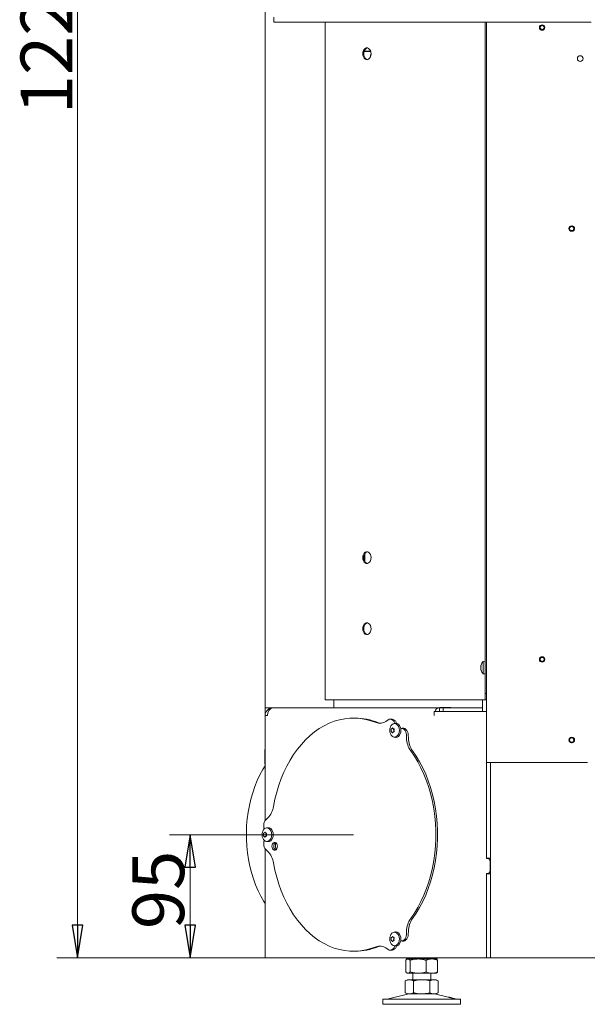
# Model space of a CAD drawing. Extents: x 707 to 3096, y 397 to 3096.
# Drawn here: x 2175 to 2614, y 1598 to 2359 of the extents above; entities that cross this region are included whole.
import ezdxf

# ---------------------------------------------------------------- set-up
doc = ezdxf.new("R2010")
doc.units = 0
doc.header["$LTSCALE"] = 5
doc.layers.add('LAYER13', color=30, linetype='Continuous')
doc.layers.add('SLD-0', color=7, linetype='Continuous')
doc.styles.add('STANDARD-BrunnerGroßer Text', font='arial.ttf')
doc.dimstyles.new('STANDARD-Brunner-IIGroßer Text', dxfattribs={"dimscale": 5, "dimtxt": 8, "dimasz": 5, "dimexe": 3.175, "dimexo": 0, "dimgap": 0.762, "dimtad": 1, "dimdec": 0, "dimrnd": 1e-08, "dimtxsty": 'STANDARD-BrunnerGroßer Text', "dimblk": 'Filled-1', "dimcen": 0.09, "dimdle": 10, "dimclrd": 7, "dimclre": 7, "dimclrt": 7, "dimadec": 1, "dimazin": 2, "dimtfac": 0.666667, "dimtdec": 0, "dimtmove": 0, "dimatfit": 3, "dimldrblk": 'Filled-1', "dimfxl": 1, "dimtolj": 1, "dimlwd": 15, "dimlwe": 15, "dimarcsym": 0})

# ---------------------------------------------------------------- blocks, each defined once
blk = doc.blocks.new('Filled-1')
at = {"color": 0}
for p, q in [((0, 0), (-1, 0.167)), ((-1, 0.167), (-1, -0.167)), ((-1, 0), (0, 0)), ((-1, -0.167), (0, 0))]:
    blk.add_line(p, q, dxfattribs=at)
at = {"color": 0, "flags": 128}
blk.add_lwpolyline([(-1, -0.167), (0, 0), (-1, 0.167), (-1, -0.167)], dxfattribs=at)
at = {"color": 0}
blk.add_solid([(-1, -0.167), (0, 0), (-1, 0.167), (-1, -0.167)], dxfattribs=at)
blk = doc.blocks.new('*D44')
at = {"layer": 'Defpoints', "color": 0}
for p in [(2307.13, 1729.18), (2433.28, 1729.18), (2366.81, 1634.18)]:
    blk.add_point(p, dxfattribs=at)
at = {"layer": 'SLD-0', "color": 7, "lineweight": 15}
for p, q in [((2433.28, 1729.18), (2291.26, 1729.18)), ((2307.13, 1659.18), (2307.13, 1704.18)), ((2366.81, 1634.18), (2291.26, 1634.18))]:
    blk.add_line(p, q, dxfattribs=at)
at = {"layer": 'SLD-0', "color": 7, "lineweight": 15, "xscale": 25, "yscale": 25, "zscale": 25}
for p, rotation in [((2307.13, 1729.18), 90), ((2307.13, 1634.18), 270)]:
    blk.add_blockref('Filled-1', p, dxfattribs=dict(at, rotation=rotation))
at = {"layer": 'SLD-0', "color": 7, "lineweight": 15, "insert": (2262.48, 1686.54), "char_height": 40, "attachment_point": 2, "rotation": 90, "style": 'STANDARD-BrunnerGroßer Text'}
blk.add_mtext('\\A1;95', dxfattribs=at)
blk = doc.blocks.new('*D45')
at = {"layer": 'Defpoints', "color": 0}
for p in [(2506.31, 2858.13), (2220.1, 1634.18), (2365.06, 1634.18)]:
    blk.add_point(p, dxfattribs=at)
at = {"layer": 'SLD-0', "color": 7, "lineweight": 15}
for p, q in [((2506.31, 2858.13), (2204.23, 2858.13)), ((2220.1, 2833.13), (2220.1, 1659.18)), ((2365.06, 1634.18), (2204.23, 1634.18))]:
    blk.add_line(p, q, dxfattribs=at)
at = {"layer": 'SLD-0', "color": 7, "lineweight": 15, "xscale": 25, "yscale": 25, "zscale": 25}
for p, rotation in [((2220.1, 2858.13), 90), ((2220.1, 1634.18), 270)]:
    blk.add_blockref('Filled-1', p, dxfattribs=dict(at, rotation=rotation))
at = {"layer": 'SLD-0', "color": 7, "lineweight": 15, "insert": (2176.13, 2346.09), "char_height": 40, "attachment_point": 2, "rotation": 90, "style": 'STANDARD-BrunnerGroßer Text'}
blk.add_mtext('\\A1;1224', dxfattribs=at)

msp = doc.modelspace()

# ---------------------------------------------------------------- linework, layer by layer
at = {"color": 7, "linetype": 'Continuous', "lineweight": 15}
for p, q in [((2365.06, 1827.18), (2365.06, 2439.58)), ((2411.52, 2356.53), (2411.52, 1833.18)), ((2535.06, 1861.06), (2535.06, 2356.53)), ((2536.06, 2356.53), (2536.06, 1784.98)), ((2446.66, 2333.93), (2441.42, 2333.93)), ((2446.58, 2334.18), (2441.5, 2334.18)), ((2442.12, 1946.4), (2442.12, 1939.96)), ((2535.06, 1863.13), (2533.42, 1862.99)), ((2533.42, 1862.99), (2533.42, 1853.47)), ((2531.72, 1859.53), (2531.72, 1859.53)), ((2531.72, 1858.23), (2531.72, 1858.23)), ((2531.72, 1856.93), (2531.72, 1856.93)), ((2535.06, 1861.06), (2535.06, 1855.4)), ((2535.06, 1838.18), (2535.06, 1855.4)), ((2533.42, 1853.47), (2535.06, 1853.33)), ((2412.11, 1833.18), (2411.52, 1833.18)), ((2475.06, 1833.18), (2412.11, 1833.18)), ((2418.06, 1833.18), (2418.06, 1827.18)), ((2476.47, 1833.18), (2475.06, 1833.18)), ((2534.06, 1833.18), (2476.47, 1833.18)), ((2533.06, 1833.18), (2533.06, 1824.18)), ((2535.06, 1833.18), (2534.06, 1833.18)), ((2535.06, 1838.18), (2536.06, 1838.18)), ((2535.06, 1833.18), (2535.06, 1838.18)), ((2536.06, 1833.18), (2535.06, 1833.18)), ((2365.06, 1827.18), (2371.06, 1827.18)), ((2365.06, 1821.18), (2365.06, 1827.18)), ((2368.06, 1826.38), (2368.06, 1827.18)), ((2371.06, 1827.18), (2371.06, 1827.18)), ((2371.06, 1827.18), (2371.15, 1827.18)), ((2371.15, 1827.18), (2499.76, 1827.18)), ((2499.76, 1824.18), (2499.76, 1827.18)), ((2502.66, 1827.18), (2499.76, 1827.18)), ((2508.45, 1827.38), (2499.97, 1827.38)), ((2499.97, 1827.38), (2499.97, 1827.18)), ((2502.09, 1827.38), (2502.09, 1827.18)), ((2502.66, 1824.18), (2502.66, 1827.18)), ((2532.99, 1827.18), (2502.66, 1827.18)), ((2508.45, 1827.18), (2508.45, 1827.38)), ((2532.99, 1824.18), (2532.99, 1827.18)), ((2365.06, 1821.18), (2365.06, 1740.09)), ((2365.06, 1821.18), (2366.81, 1821.18)), ((2434.7, 1819.18), (2433.28, 1819.18)), ((2460.11, 1817.86), (2458.42, 1816.68)), ((2463.09, 1818.38), (2461.68, 1818.38)), ((2464.26, 1817.05), (2463.44, 1817.71)), ((2465.67, 1817.05), (2464.86, 1817.71)), ((2495.52, 1824.18), (2495.52, 1821.18)), ((2495.52, 1824.18), (2499.76, 1824.18)), ((2499.76, 1824.18), (2536.02, 1824.18)), ((2536.02, 1824.18), (2536.02, 1710.68)), ((2462.42, 1809.72), (2462.42, 1809.72)), ((2462.95, 1811.02), (2462.95, 1811.02)), ((2464.01, 1811.02), (2464.01, 1811.02)), ((2464.39, 1809.72), (2464.39, 1809.72)), ((2464.54, 1809.72), (2464.54, 1809.72)), ((2465.83, 1815.1), (2464.73, 1814.96)), ((2472.31, 1811.32), (2470.9, 1811.32)), ((2472.41, 1810.39), (2471.6, 1811.05)), ((2473.83, 1810.39), (2473.02, 1811.05)), ((2462.95, 1808.42), (2462.95, 1808.42)), ((2464.01, 1808.42), (2464.01, 1808.42)), ((2464.73, 1804.48), (2465.83, 1804.34)), ((2474.3, 1803.71), (2474.18, 1806.38)), ((2475.71, 1803.71), (2475.59, 1806.38)), ((2364.83, 1783.93), (2364.83, 1794.43)), ((2536.02, 1789.48), (2536.06, 1789.48)), ((2536.02, 1783.48), (2536.06, 1783.48)), ((2536.06, 1784.98), (2542.06, 1784.98)), ((2536.06, 1784.98), (2536.06, 1710.93)), ((2539.06, 1784.98), (2539.06, 1710.93)), ((2542.06, 1784.98), (2614.06, 1784.98)), ((2367.13, 1742.15), (2365.56, 1740.66)), ((2363.99, 1736.5), (2363.99, 1735.18)), ((2367.19, 1734.56), (2366.09, 1734.42)), ((2363.78, 1729.18), (2363.78, 1729.18)), ((2364.31, 1730.48), (2364.31, 1730.48)), ((2364.31, 1727.88), (2364.31, 1727.88)), ((2365.37, 1730.48), (2365.37, 1730.48)), ((2365.37, 1727.88), (2365.37, 1727.88)), ((2365.75, 1729.18), (2365.75, 1729.18)), ((2365.9, 1729.18), (2365.9, 1729.18)), ((2363.99, 1723.18), (2363.99, 1721.86)), ((2366.09, 1723.94), (2367.19, 1723.8)), ((2365.06, 1718.27), (2365.06, 1634.18)), ((2365.56, 1717.7), (2367.13, 1716.21)), ((2536.06, 1710.93), (2539.06, 1710.93)), ((2536.06, 1710.93), (2536.06, 1710.68)), ((2539.06, 1710.93), (2539.06, 1698.93)), ((2536.02, 1710.68), (2537.52, 1710.68)), ((2539.02, 1709.18), (2537.52, 1710.68)), ((2539.02, 1709.18), (2539.02, 1700.68)), ((2536.02, 1699.18), (2536.02, 1634.18)), ((2537.52, 1699.18), (2536.02, 1699.18)), ((2536.06, 1699.18), (2536.06, 1698.93)), ((2536.06, 1698.93), (2536.06, 1634.18)), ((2536.06, 1698.93), (2539.06, 1698.93)), ((2537.52, 1699.18), (2539.02, 1700.68)), ((2539.06, 1698.93), (2539.06, 1634.18)), ((2465.83, 1654.02), (2464.73, 1653.88)), ((2474.18, 1651.98), (2474.3, 1654.65)), ((2475.59, 1651.98), (2475.71, 1654.65)), ((2462.42, 1648.64), (2462.42, 1648.64)), ((2462.95, 1649.94), (2462.95, 1649.94)), ((2462.95, 1647.34), (2462.95, 1647.34)), ((2464.01, 1649.94), (2464.01, 1649.94)), ((2464.01, 1647.34), (2464.01, 1647.34)), ((2464.39, 1648.64), (2464.39, 1648.64)), ((2464.54, 1648.64), (2464.54, 1648.64)), ((2464.73, 1643.4), (2465.83, 1643.26)), ((2470.9, 1647.04), (2472.31, 1647.04)), ((2471.6, 1647.31), (2472.41, 1647.97)), ((2473.02, 1647.31), (2473.83, 1647.97)), ((2433.28, 1639.18), (2434.7, 1639.18)), ((2458.42, 1641.68), (2460.11, 1640.5)), ((2461.68, 1639.98), (2463.09, 1639.98)), ((2463.44, 1640.65), (2464.26, 1641.31)), ((2464.86, 1640.65), (2465.67, 1641.31)), ((2536.02, 1641.18), (2536.06, 1641.18)), ((2536.02, 1638.18), (2536.06, 1638.18)), ((2365.06, 1634.18), (2366.81, 1634.18)), ((2366.81, 1634.18), (2495.52, 1634.18)), ((2473.79, 1634.18), (2473.79, 1634.16)), ((2473.79, 1632.2), (2473.79, 1623.16)), ((2474.67, 1633.4), (2475.06, 1633.18)), ((2475.06, 1633.18), (2474.67, 1632.96)), ((2478.28, 1633.18), (2475.06, 1633.18)), ((2475.43, 1633.18), (2475.06, 1633.18)), ((2483.21, 1633.18), (2475.43, 1633.18)), ((2477.07, 1632.2), (2477.07, 1623.16)), ((2488.9, 1633.18), (2478.28, 1633.18)), ((2482.77, 1634.18), (2482.77, 1634.16)), ((2493.83, 1633.18), (2483.21, 1633.18)), ((2496.68, 1633.18), (2488.9, 1633.18)), ((2489.34, 1632.2), (2489.34, 1623.16)), ((2497.06, 1633.18), (2493.83, 1633.18)), ((2495.04, 1634.18), (2495.04, 1634.16)), ((2495.52, 1634.18), (2499.76, 1634.18)), ((2497.06, 1633.18), (2496.68, 1633.18)), ((2497.06, 1633.18), (2497.44, 1633.4)), ((2497.44, 1632.96), (2497.06, 1633.18)), ((2497.46, 1632.95), (2497.44, 1632.96)), ((2498.33, 1634.18), (2498.33, 1634.16)), ((2498.33, 1632.2), (2498.33, 1623.16)), ((2499.76, 1634.18), (2536.02, 1634.18)), ((2536.06, 1634.18), (2539.06, 1634.18)), ((2539.06, 1634.18), (2542.06, 1634.18)), ((2848.06, 1634.18), (2542.06, 1634.18)), ((2474.67, 1622.4), (2475.06, 1622.18)), ((2475.43, 1622.18), (2475.06, 1622.18)), ((2483.21, 1622.18), (2475.43, 1622.18)), ((2479.06, 1622.18), (2479.06, 1617.18)), ((2493.83, 1622.18), (2483.21, 1622.18)), ((2493.06, 1617.18), (2493.06, 1622.18)), ((2497.06, 1622.18), (2493.83, 1622.18)), ((2497.06, 1622.18), (2497.44, 1622.4)), ((2497.44, 1622.4), (2497.45, 1622.41)), ((2475.06, 1617.18), (2473.35, 1616.2)), ((2473.35, 1616.2), (2473.35, 1607.16)), ((2476.53, 1617.18), (2475.06, 1617.18)), ((2486.06, 1617.18), (2476.53, 1617.18)), ((2479.71, 1616.2), (2479.71, 1607.16)), ((2495.58, 1617.18), (2486.06, 1617.18)), ((2492.41, 1616.2), (2492.41, 1607.16)), ((2497.06, 1617.18), (2495.58, 1617.18)), ((2498.76, 1616.2), (2497.06, 1617.18)), ((2498.76, 1616.2), (2498.76, 1607.16)), ((2475.11, 1606.07), (2459.4, 1602.26)), ((2473.35, 1607.16), (2475.06, 1606.18)), ((2476.53, 1606.18), (2475.06, 1606.18)), ((2486.06, 1606.18), (2476.53, 1606.18)), ((2495.58, 1606.18), (2486.06, 1606.18)), ((2497.06, 1606.18), (2495.58, 1606.18)), ((2506.48, 1603.77), (2497, 1606.07)), ((2497.06, 1606.18), (2498.76, 1607.16)), ((2456.06, 1602.18), (2456.06, 1598.18)), ((2456.06, 1602.18), (2516.06, 1602.18)), ((2456.06, 1598.18), (2516.06, 1598.18)), ((2511.32, 1602.6), (2506.48, 1603.77)), ((2512.71, 1602.26), (2511.32, 1602.6)), ((2516.06, 1598.18), (2516.06, 1602.18))]:
    msp.add_line(p, q, dxfattribs=at)
at = {"color": 7, "linetype": 'Continuous', "lineweight": 15, "flags": 128}
for points in [[(2440.47, 2332.18), (2440.6, 2330.9), (2440.98, 2329.72), (2441.58, 2328.74), (2442.35, 2328.04), (2443.23, 2327.68), (2444.14, 2327.68), (2445.02, 2328.04), (2445.79, 2328.74), (2446.39, 2329.72), (2446.77, 2330.9), (2446.9, 2332.18), (2446.77, 2333.46), (2446.39, 2334.64), (2445.79, 2335.62), (2445.02, 2336.32), (2444.14, 2336.68), (2443.23, 2336.68), (2442.35, 2336.32), (2441.58, 2335.62), (2440.98, 2334.64), (2440.6, 2333.46), (2440.47, 2332.18)], [(2444.04, 2336.7), (2443.94, 2336.68), (2443.06, 2336.32), (2442.29, 2335.62), (2441.69, 2334.64), (2441.31, 2333.46), (2441.18, 2332.18)], [(2441.18, 2332.18), (2441.31, 2330.9), (2441.69, 2329.72), (2442.29, 2328.74), (2443.06, 2328.04), (2443.94, 2327.68), (2444.04, 2327.66)], [(2440.47, 1943.18), (2440.6, 1941.9), (2440.98, 1940.72), (2441.58, 1939.74), (2442.35, 1939.04), (2443.23, 1938.68), (2444.14, 1938.68), (2445.02, 1939.04), (2445.79, 1939.74), (2446.39, 1940.72), (2446.77, 1941.9), (2446.9, 1943.18), (2446.77, 1944.46), (2446.39, 1945.64), (2445.79, 1946.62), (2445.02, 1947.32), (2444.14, 1947.68), (2443.23, 1947.68), (2442.35, 1947.32), (2441.58, 1946.62), (2440.98, 1945.64), (2440.6, 1944.46), (2440.47, 1943.18)], [(2444.04, 1947.7), (2443.94, 1947.68), (2443.06, 1947.32), (2442.29, 1946.62), (2441.69, 1945.64), (2441.31, 1944.46), (2441.18, 1943.18)], [(2441.18, 1943.18), (2441.31, 1941.9), (2441.69, 1940.72), (2442.29, 1939.74), (2443.06, 1939.04), (2443.94, 1938.68), (2444.04, 1938.66)], [(2440.47, 1888.18), (2440.6, 1886.9), (2440.98, 1885.72), (2441.58, 1884.74), (2442.35, 1884.04), (2443.23, 1883.68), (2444.14, 1883.68), (2445.02, 1884.04), (2445.79, 1884.74), (2446.39, 1885.72), (2446.77, 1886.9), (2446.9, 1888.18), (2446.77, 1889.46), (2446.39, 1890.64), (2445.79, 1891.62), (2445.02, 1892.32), (2444.14, 1892.68), (2443.23, 1892.68), (2442.35, 1892.32), (2441.58, 1891.62), (2440.98, 1890.64), (2440.6, 1889.46), (2440.47, 1888.18)], [(2444.04, 1892.7), (2443.94, 1892.68), (2443.06, 1892.32), (2442.29, 1891.62), (2441.69, 1890.64), (2441.31, 1889.46), (2441.18, 1888.18)], [(2441.18, 1888.18), (2441.31, 1886.9), (2441.69, 1885.72), (2442.29, 1884.74), (2443.06, 1884.04), (2443.94, 1883.68), (2444.04, 1883.66)], [(2450.8, 1815.7), (2446.83, 1817.11), (2442.82, 1818.16), (2438.76, 1818.85), (2434.68, 1819.16), (2430.6, 1819.1), (2426.53, 1818.67), (2422.48, 1817.87), (2418.48, 1816.71), (2414.54, 1815.19), (2410.68, 1813.31), (2406.91, 1811.09), (2403.25, 1808.53), (2399.71, 1805.64), (2396.31, 1802.43), (2393.06, 1798.93), (2389.98, 1795.14), (2387.08, 1791.07), (2384.37, 1786.75), (2381.86, 1782.2), (2379.56, 1777.42), (2377.48, 1772.45), (2375.63, 1767.3), (2374.02, 1761.99), (2372.66, 1756.55), (2371.54, 1750.99)], [(2465.06, 1814.98), (2466.02, 1814.8), (2466.92, 1814.28), (2467.69, 1813.44), (2468.28, 1812.35), (2468.65, 1811.08), (2468.78, 1809.72), (2468.65, 1808.36), (2468.28, 1807.09), (2467.69, 1806), (2466.92, 1805.16), (2466.02, 1804.64), (2465.06, 1804.46), (2464.09, 1804.64), (2463.19, 1805.16), (2462.42, 1806), (2461.83, 1807.09), (2461.79, 1807.19)], [(2464.27, 1810.5), (2464.26, 1810.54), (2464.26, 1810.59), (2464.26, 1810.64), (2464.27, 1810.68), (2464.3, 1810.72), (2464.32, 1810.75), (2464.35, 1810.77), (2464.39, 1810.78)], [(2465.83, 1815.1), (2466.16, 1815.12), (2467.15, 1814.94), (2468.07, 1814.4), (2468.86, 1813.54), (2469.47, 1812.42), (2469.85, 1811.12), (2469.98, 1809.72), (2469.85, 1808.32), (2469.47, 1807.02), (2468.86, 1805.9), (2468.07, 1805.04), (2467.15, 1804.5), (2466.16, 1804.32), (2465.83, 1804.34)], [(2464.39, 1808.66), (2464.35, 1808.67), (2464.32, 1808.69), (2464.3, 1808.72), (2464.27, 1808.76), (2464.26, 1808.8), (2464.26, 1808.85), (2464.26, 1808.9), (2464.27, 1808.94)], [(2477.51, 1664.47), (2480.35, 1668.61), (2483, 1673.01), (2485.45, 1677.63), (2487.68, 1682.47), (2489.69, 1687.5), (2491.46, 1692.71), (2493, 1698.06), (2494.28, 1703.54), (2495.32, 1709.13), (2496.1, 1714.8), (2496.63, 1720.53), (2496.89, 1726.29), (2496.89, 1732.07), (2496.63, 1737.83), (2496.1, 1743.56), (2495.32, 1749.23), (2494.28, 1754.82), (2493, 1760.3), (2491.46, 1765.65), (2489.69, 1770.85), (2487.68, 1775.89), (2485.45, 1780.72), (2483, 1785.35), (2480.35, 1789.75), (2477.51, 1793.89)], [(2478.92, 1664.47), (2481.77, 1668.61), (2484.42, 1673.01), (2486.86, 1677.63), (2489.09, 1682.47), (2491.1, 1687.5), (2492.88, 1692.71), (2494.41, 1698.06), (2495.7, 1703.54), (2496.74, 1709.13), (2497.52, 1714.8), (2498.04, 1720.53), (2498.3, 1726.29), (2498.3, 1732.07), (2498.04, 1737.83), (2497.52, 1743.56), (2496.74, 1749.23), (2495.7, 1754.82), (2494.41, 1760.3), (2492.88, 1765.65), (2491.1, 1770.85), (2489.09, 1775.89), (2486.86, 1780.72), (2484.42, 1785.35), (2481.77, 1789.75), (2478.92, 1793.89)], [(2365.06, 1676.07), (2364.16, 1677.5), (2361.82, 1681.6), (2359.67, 1685.92), (2357.73, 1690.43), (2356.01, 1695.11), (2354.52, 1699.95), (2353.25, 1704.91), (2352.22, 1709.99), (2351.44, 1715.15), (2350.9, 1720.37), (2350.61, 1725.63), (2350.56, 1730.91), (2350.77, 1736.17), (2351.22, 1741.41), (2351.92, 1746.6), (2352.87, 1751.7), (2354.05, 1756.71), (2355.47, 1761.59), (2357.11, 1766.33), (2358.98, 1770.9), (2361.05, 1775.29), (2363.33, 1779.47), (2365.06, 1782.29)], [(2366.41, 1734.44), (2367.38, 1734.26), (2368.27, 1733.74), (2369.05, 1732.9), (2369.64, 1731.81), (2370.01, 1730.54), (2370.14, 1729.18), (2370.01, 1727.82), (2369.64, 1726.55), (2369.05, 1725.46), (2368.27, 1724.62), (2367.38, 1724.1), (2366.41, 1723.92), (2365.45, 1724.1), (2364.55, 1724.62), (2363.78, 1725.46), (2363.19, 1726.55), (2363.15, 1726.65)], [(2367.19, 1734.56), (2367.52, 1734.58), (2368.51, 1734.4), (2369.43, 1733.86), (2370.22, 1733), (2370.83, 1731.88), (2371.21, 1730.58), (2371.34, 1729.18), (2371.21, 1727.78), (2370.83, 1726.48), (2370.22, 1725.36), (2369.43, 1724.5), (2368.51, 1723.96), (2367.52, 1723.78), (2367.19, 1723.8)], [(2365.63, 1729.96), (2365.62, 1730), (2365.61, 1730.05), (2365.62, 1730.1), (2365.63, 1730.14), (2365.65, 1730.18), (2365.68, 1730.21), (2365.71, 1730.23), (2365.74, 1730.24)], [(2365.74, 1728.12), (2365.71, 1728.13), (2365.68, 1728.15), (2365.65, 1728.18), (2365.63, 1728.22), (2365.62, 1728.26), (2365.61, 1728.31), (2365.62, 1728.36), (2365.63, 1728.4)], [(2374.59, 1720.18), (2374.46, 1721.21), (2374.1, 1722.11), (2373.53, 1722.78), (2372.84, 1723.13), (2372.1, 1723.13), (2371.41, 1722.78), (2370.85, 1722.11), (2370.48, 1721.21), (2370.35, 1720.18), (2370.48, 1719.15), (2370.85, 1718.25), (2371.41, 1717.58), (2372.1, 1717.23), (2372.84, 1717.23), (2373.53, 1717.58), (2374.1, 1718.25), (2374.46, 1719.15), (2374.59, 1720.18)], [(2372.98, 1722.9), (2373.1, 1720.86), (2373.38, 1717.47)], [(2371.54, 1707.37), (2372.66, 1701.81), (2374.02, 1696.37), (2375.63, 1691.06), (2377.48, 1685.91), (2379.56, 1680.93), (2381.86, 1676.16), (2384.37, 1671.6), (2387.08, 1667.29), (2389.98, 1663.22), (2393.06, 1659.43), (2396.31, 1655.92), (2399.71, 1652.72), (2403.25, 1649.83), (2406.91, 1647.27), (2410.68, 1645.05), (2414.54, 1643.17), (2418.48, 1641.65), (2422.48, 1640.49), (2426.53, 1639.69), (2430.6, 1639.26), (2434.68, 1639.2), (2438.76, 1639.51), (2442.82, 1640.2), (2446.83, 1641.24), (2450.8, 1642.65)], [(2465.06, 1653.9), (2466.02, 1653.72), (2466.92, 1653.2), (2467.69, 1652.36), (2468.28, 1651.27), (2468.65, 1650), (2468.78, 1648.64), (2468.65, 1647.28), (2468.28, 1646.01), (2467.69, 1644.92), (2466.92, 1644.08), (2466.02, 1643.56), (2465.06, 1643.38), (2464.09, 1643.56), (2463.19, 1644.08), (2462.42, 1644.92), (2461.83, 1646.01), (2461.79, 1646.11)], [(2465.83, 1654.02), (2466.16, 1654.04), (2467.15, 1653.86), (2468.07, 1653.32), (2468.86, 1652.46), (2469.47, 1651.34), (2469.85, 1650.04), (2469.98, 1648.64), (2469.85, 1647.24), (2469.47, 1645.94), (2468.86, 1644.82), (2468.07, 1643.96), (2467.15, 1643.42), (2466.16, 1643.24), (2465.83, 1643.26)], [(2464.27, 1649.42), (2464.26, 1649.46), (2464.26, 1649.51), (2464.26, 1649.56), (2464.27, 1649.6), (2464.3, 1649.64), (2464.32, 1649.67), (2464.35, 1649.69), (2464.39, 1649.7)], [(2464.39, 1647.58), (2464.35, 1647.59), (2464.32, 1647.61), (2464.3, 1647.64), (2464.27, 1647.68), (2464.26, 1647.72), (2464.26, 1647.77), (2464.26, 1647.82), (2464.27, 1647.86)]]:
    msp.add_lwpolyline(points, dxfattribs=at)
at = {"color": 7, "linetype": 'Continuous', "lineweight": 15}
for centre, radius in [((2579.06, 2352.48), 2.1), ((2579.06, 2352.48), 1.6), ((2608.46, 2328.48), 2.2), ((2601.86, 2197.25), 2.1), ((2601.86, 2197.25), 1.6), ((2579.06, 1864.48), 2.1), ((2579.06, 1864.48), 1.6), ((2601.86, 1802.25), 2.1), ((2601.86, 1802.25), 1.6)]:
    msp.add_circle(centre, radius, dxfattribs=at)
for centre, radius, start, end in [((2602.06, 2197.23), 2.1, 260.12796, 85.62205), ((2538.56, 1858.23), 7, 137.19065, 163.99759), ((2538.56, 1858.23), 7, 195.97948, 222.80935), ((2371.06, 1821.18), 6, 90, 180), ((2500.16, 1822.94), 4.26, 95.39271, 163.07034), ((2434.59, 1772.78), 46.4, 67.68317, 89.87032), ((2461.68, 1815.71), 2.67, 48.71183, 126.07143), ((2463.05, 1815.6), 2.79, 49.41616, 89.0767), ((2453.73, 1823.01), 7.87, 248.08991, 306.48797), ((2455.17, 1822.94), 7.82, 247.76013, 264.51541), ((2468.32, 1809.72), 7, 158.81424, 180), ((2468.32, 1809.72), 7, 180, 201.18576), ((2465.5, 1811.14), 3.87, 96.57921, 163.31673), ((2462.65, 1815.37), 2.33, 350.65994, 46.25925), ((2461.96, 1809.73), 2.44, 359.81772, 18.42031), ((2461.96, 1809.71), 2.44, 341.57969, 0.18228), ((2464.08, 1815.38), 2.31, 353.33687, 46.35865), ((2470.89, 1810.15), 1.15, 51.6514, 149.28837), ((2472.29, 1810.21), 1.11, 49.32678, 89.16608), ((2468.67, 1806.35), 5.5, 0.27869, 47.14295), ((2470.09, 1806.35), 5.5, 0.27869, 47.14295), ((2492.45, 1804.22), 18.16, 181.59143, 214.64567), ((2493.86, 1804.22), 18.16, 181.59143, 214.64567), ((2602.06, 1802.23), 2.1, 260.12703, 85.62296), ((2365.33, 1794.43), 0.5, 123.21055, 180), ((2365.33, 1783.93), 0.5, 180, 236.78945), ((2355.76, 1753.33), 15.95, 315.46857, 351.56485), ((2366.86, 1730.6), 3.87, 96.57921, 163.31673), ((2369.74, 1736.7), 5.76, 136.5597, 181.9838), ((2366.35, 1735.11), 2.36, 178.25177, 217.49528), ((2369.68, 1729.18), 7, 158.81424, 180), ((2369.68, 1729.18), 7, 180, 201.18576), ((2363.32, 1729.19), 2.44, 359.81772, 18.42031), ((2363.32, 1729.17), 2.44, 341.57969, 0.18228), ((2366.38, 1723.24), 2.4, 142.78671, 181.46625), ((2369.74, 1721.66), 5.76, 178.0162, 223.4403), ((2375.13, 1720.18), 3.44, 124.66429, 235.33571), ((2355.76, 1705.03), 15.95, 8.43515, 44.53143), ((2492.45, 1654.14), 18.16, 145.35433, 178.40857), ((2493.86, 1654.14), 18.16, 145.35433, 178.40857), ((2468.32, 1648.64), 7, 158.81424, 180), ((2465.5, 1650.06), 3.87, 96.57921, 163.31673), ((2468.67, 1652.01), 5.5, 312.85705, 359.72131), ((2470.09, 1652.01), 5.5, 312.85705, 359.72131), ((2434.57, 1685.7), 46.52, 270.15903, 292.28748), ((2453.73, 1635.35), 7.87, 53.51203, 111.91009), ((2455.17, 1635.42), 7.82, 95.48459, 112.23987), ((2468.32, 1648.64), 7, 180, 201.18576), ((2462.56, 1643.02), 2.41, 314.73994, 8.34087), ((2461.96, 1648.65), 2.44, 359.81772, 18.42031), ((2461.96, 1648.63), 2.44, 341.57969, 0.18228), ((2464.08, 1642.98), 2.31, 313.64135, 6.66313), ((2470.88, 1648.19), 1.13, 209.67954, 309.38074), ((2472.29, 1648.15), 1.11, 270.83392, 310.67322), ((2461.68, 1642.65), 2.67, 233.92857, 311.28817), ((2463.05, 1642.74), 2.76, 270.75225, 310.7549), ((2476.06, 1602.18), 4, 90, 103.60896), ((2496.06, 1602.18), 4, 76.39104, 90), ((2458.7, 1605.18), 3, 270, 283.60896), ((2513.41, 1605.18), 3, 256.39104, 270)]:
    msp.add_arc(centre, radius, start, end, dxfattribs=at)
for centre, major_axis, ratio, start_param, end_param in [((2449.09, 2330.18), (0, 3.75), 0.707366, 0.967314, 1.662032), ((2371.06, 1821.18), (0.19, 6), 0.706748, 0.022523, 1.593319)]:
    msp.add_ellipse(centre, major_axis=major_axis, ratio=ratio, start_param=start_param, end_param=end_param, dxfattribs=at)
for points, knots in [([(2531.8, 1860.07), (2531.77, 1859.93), (2531.72, 1859.72), (2531.72, 1859.57), (2531.72, 1859.53)], [0, 0, 0, 0, 0.687947, 1, 1, 1, 1]), ([(2531.72, 1859.53), (2531.73, 1859.45), (2531.74, 1859.33), (2531.79, 1859.3), (2531.8, 1859.29)], [0, 0, 0, 0, 0.6878291, 1, 1, 1, 1]), ([(2531.8, 1859.01), (2531.77, 1858.83), (2531.72, 1858.58), (2531.72, 1858.31), (2531.72, 1858.23)], [0, 0, 0, 0, 0.687973, 1, 1, 1, 1]), ([(2531.72, 1858.23), (2531.73, 1858.04), (2531.74, 1857.77), (2531.79, 1857.53), (2531.8, 1857.45)], [0, 0, 0, 0, 0.687868, 1, 1, 1, 1]), ([(2531.8, 1857.17), (2531.77, 1857.14), (2531.72, 1857.1), (2531.72, 1856.97), (2531.72, 1856.93)], [0, 0, 0, 0, 0.687999, 1, 1, 1, 1]), ([(2531.72, 1856.93), (2531.73, 1856.82), (2531.74, 1856.67), (2531.79, 1856.46), (2531.8, 1856.39)], [0, 0, 0, 0, 0.687831, 1, 1, 1, 1]), ([(2531.83, 1860.16), (2531.83, 1860.16), (2531.83, 1860.16), (2531.82, 1860.15), (2531.82, 1860.12), (2531.81, 1860.08), (2531.8, 1860.07)], [0, 0, 0, 0, 0.032273, 0.368698, 0.705656, 1, 1, 1, 1]), ([(2531.8, 1859.29), (2531.81, 1859.29), (2531.82, 1859.28), (2531.83, 1859.24), (2531.83, 1859.19), (2531.82, 1859.13), (2531.82, 1859.06), (2531.81, 1859.02), (2531.8, 1859.01)], [0, 0, 0, 0, 0.173655, 0.347991, 0.518533, 0.685946, 0.853626, 1, 1, 1, 1]), ([(2531.8, 1857.45), (2531.81, 1857.43), (2531.82, 1857.39), (2531.83, 1857.32), (2531.83, 1857.26), (2531.82, 1857.21), (2531.82, 1857.18), (2531.81, 1857.17), (2531.8, 1857.17)], [0, 0, 0, 0, 0.173602, 0.347939, 0.518483, 0.685896, 0.853576, 1, 1, 1, 1]), ([(2531.8, 1856.39), (2531.81, 1856.37), (2531.82, 1856.34), (2531.83, 1856.31), (2531.83, 1856.3), (2531.83, 1856.3)], [0, 0, 0, 0, 0.3478199, 0.697219, 1, 1, 1, 1]), ([(2462.36, 1810.5), (2462.36, 1810.52), (2462.35, 1810.56), (2462.36, 1810.63), (2462.38, 1810.69), (2462.41, 1810.74), (2462.44, 1810.77), (2462.47, 1810.78), (2462.48, 1810.78)], [0, 0, 0, 0, 0.173602, 0.347939, 0.518483, 0.685896, 0.853576, 1, 1, 1, 1]), ([(2462.42, 1809.72), (2462.42, 1809.91), (2462.41, 1810.18), (2462.37, 1810.42), (2462.36, 1810.5)], [0, 0, 0, 0, 0.687868, 1, 1, 1, 1]), ([(2462.36, 1808.94), (2462.38, 1809.11), (2462.42, 1809.37), (2462.42, 1809.64), (2462.42, 1809.72)], [0, 0, 0, 0, 0.687973, 1, 1, 1, 1]), ([(2462.48, 1810.78), (2462.58, 1810.81), (2462.74, 1810.85), (2462.9, 1810.98), (2462.95, 1811.02)], [0, 0, 0, 0, 0.6879986, 1, 1, 1, 1]), ([(2462.95, 1811.02), (2463.07, 1811.13), (2463.23, 1811.28), (2463.38, 1811.49), (2463.43, 1811.56)], [0, 0, 0, 0, 0.6878305, 1, 1, 1, 1]), ([(2463.43, 1811.56), (2463.44, 1811.58), (2463.47, 1811.61), (2463.52, 1811.64), (2463.57, 1811.65), (2463.61, 1811.64), (2463.64, 1811.61), (2463.66, 1811.57), (2463.66, 1811.56)], [0, 0, 0, 0, 0.173551, 0.347889, 0.518434, 0.685848, 0.853527, 1, 1, 1, 1]), ([(2463.66, 1811.56), (2463.72, 1811.42), (2463.81, 1811.21), (2463.96, 1811.06), (2464.01, 1811.02)], [0, 0, 0, 0, 0.687947, 1, 1, 1, 1]), ([(2464.01, 1811.02), (2464.14, 1810.94), (2464.32, 1810.82), (2464.54, 1810.79), (2464.61, 1810.78)], [0, 0, 0, 0, 0.687829, 1, 1, 1, 1]), ([(2464.73, 1810.5), (2464.66, 1810.32), (2464.56, 1810.07), (2464.55, 1809.8), (2464.54, 1809.72)], [0, 0, 0, 0, 0.6879732, 1, 1, 1, 1]), ([(2464.54, 1809.72), (2464.56, 1809.53), (2464.58, 1809.26), (2464.7, 1809.02), (2464.73, 1808.94)], [0, 0, 0, 0, 0.687868, 1, 1, 1, 1]), ([(2464.61, 1810.78), (2464.63, 1810.78), (2464.67, 1810.77), (2464.72, 1810.73), (2464.75, 1810.68), (2464.76, 1810.62), (2464.75, 1810.55), (2464.74, 1810.51), (2464.73, 1810.5)], [0, 0, 0, 0, 0.173655, 0.347991, 0.518533, 0.685946, 0.853626, 1, 1, 1, 1]), ([(2462.48, 1808.66), (2462.46, 1808.66), (2462.44, 1808.67), (2462.4, 1808.71), (2462.38, 1808.76), (2462.36, 1808.82), (2462.35, 1808.89), (2462.36, 1808.92), (2462.36, 1808.94)], [0, 0, 0, 0, 0.173655, 0.347991, 0.518533, 0.685946, 0.853626, 1, 1, 1, 1]), ([(2462.95, 1808.42), (2462.84, 1808.5), (2462.67, 1808.62), (2462.52, 1808.65), (2462.48, 1808.66)], [0, 0, 0, 0, 0.687829, 1, 1, 1, 1]), ([(2463.43, 1807.88), (2463.32, 1808.02), (2463.17, 1808.23), (2463.01, 1808.38), (2462.95, 1808.42)], [0, 0, 0, 0, 0.687947, 1, 1, 1, 1]), ([(2463.66, 1807.88), (2463.65, 1807.86), (2463.64, 1807.83), (2463.6, 1807.8), (2463.56, 1807.79), (2463.51, 1807.8), (2463.46, 1807.83), (2463.44, 1807.86), (2463.43, 1807.88)], [0, 0, 0, 0, 0.173551, 0.347889, 0.518434, 0.685848, 0.853527, 1, 1, 1, 1]), ([(2464.01, 1808.42), (2463.91, 1808.31), (2463.76, 1808.16), (2463.68, 1807.95), (2463.66, 1807.88)], [0, 0, 0, 0, 0.687831, 1, 1, 1, 1]), ([(2464.61, 1808.66), (2464.46, 1808.63), (2464.24, 1808.59), (2464.07, 1808.46), (2464.01, 1808.42)], [0, 0, 0, 0, 0.687999, 1, 1, 1, 1]), ([(2464.73, 1808.94), (2464.74, 1808.92), (2464.76, 1808.88), (2464.76, 1808.81), (2464.74, 1808.75), (2464.71, 1808.7), (2464.66, 1808.67), (2464.63, 1808.66), (2464.61, 1808.66)], [0, 0, 0, 0, 0.1736021, 0.347939, 0.5184828, 0.6858959, 0.8535759, 1, 1, 1, 1]), ([(2363.72, 1729.96), (2363.72, 1729.98), (2363.71, 1730.02), (2363.72, 1730.09), (2363.74, 1730.15), (2363.77, 1730.2), (2363.8, 1730.23), (2363.82, 1730.24), (2363.83, 1730.24)], [0, 0, 0, 0, 0.173602, 0.347939, 0.518483, 0.685896, 0.853576, 1, 1, 1, 1]), ([(2363.83, 1728.12), (2363.82, 1728.12), (2363.8, 1728.13), (2363.76, 1728.17), (2363.73, 1728.22), (2363.72, 1728.28), (2363.71, 1728.35), (2363.72, 1728.38), (2363.72, 1728.4)], [0, 0, 0, 0, 0.173655, 0.347991, 0.518533, 0.685946, 0.853626, 1, 1, 1, 1]), ([(2363.78, 1729.18), (2363.78, 1729.37), (2363.77, 1729.64), (2363.73, 1729.88), (2363.72, 1729.96)], [0, 0, 0, 0, 0.6878685, 1, 1, 1, 1]), ([(2363.72, 1728.4), (2363.74, 1728.57), (2363.78, 1728.82), (2363.78, 1729.1), (2363.78, 1729.18)], [0, 0, 0, 0, 0.687973, 1, 1, 1, 1]), ([(2363.83, 1730.24), (2363.94, 1730.27), (2364.09, 1730.31), (2364.26, 1730.44), (2364.31, 1730.48)], [0, 0, 0, 0, 0.687999, 1, 1, 1, 1]), ([(2364.31, 1727.88), (2364.2, 1727.96), (2364.03, 1728.08), (2363.88, 1728.11), (2363.83, 1728.12)], [0, 0, 0, 0, 0.687829, 1, 1, 1, 1]), ([(2364.31, 1730.48), (2364.43, 1730.58), (2364.59, 1730.74), (2364.74, 1730.95), (2364.79, 1731.02)], [0, 0, 0, 0, 0.6878305, 1, 1, 1, 1]), ([(2364.79, 1727.34), (2364.68, 1727.48), (2364.53, 1727.69), (2364.36, 1727.84), (2364.31, 1727.88)], [0, 0, 0, 0, 0.687947, 1, 1, 1, 1]), ([(2364.79, 1731.02), (2364.8, 1731.04), (2364.83, 1731.07), (2364.88, 1731.1), (2364.92, 1731.11), (2364.97, 1731.1), (2365, 1731.07), (2365.01, 1731.03), (2365.02, 1731.02)], [0, 0, 0, 0, 0.173551, 0.347889, 0.518434, 0.685848, 0.853527, 1, 1, 1, 1]), ([(2365.02, 1727.34), (2365.01, 1727.32), (2365, 1727.29), (2364.96, 1727.26), (2364.91, 1727.25), (2364.87, 1727.26), (2364.82, 1727.29), (2364.8, 1727.32), (2364.79, 1727.34)], [0, 0, 0, 0, 0.173551, 0.347889, 0.518434, 0.685848, 0.853527, 1, 1, 1, 1]), ([(2365.02, 1731.02), (2365.08, 1730.88), (2365.16, 1730.67), (2365.32, 1730.52), (2365.37, 1730.48)], [0, 0, 0, 0, 0.687947, 1, 1, 1, 1]), ([(2365.37, 1727.88), (2365.27, 1727.77), (2365.12, 1727.62), (2365.04, 1727.41), (2365.02, 1727.34)], [0, 0, 0, 0, 0.687831, 1, 1, 1, 1]), ([(2365.37, 1730.48), (2365.5, 1730.4), (2365.68, 1730.28), (2365.9, 1730.25), (2365.97, 1730.24)], [0, 0, 0, 0, 0.687829, 1, 1, 1, 1]), ([(2365.97, 1728.12), (2365.82, 1728.09), (2365.6, 1728.05), (2365.43, 1727.92), (2365.37, 1727.88)], [0, 0, 0, 0, 0.6879986, 1, 1, 1, 1]), ([(2366.09, 1729.96), (2366.02, 1729.78), (2365.92, 1729.53), (2365.91, 1729.26), (2365.9, 1729.18)], [0, 0, 0, 0, 0.6879732, 1, 1, 1, 1]), ([(2365.9, 1729.18), (2365.92, 1728.99), (2365.94, 1728.72), (2366.05, 1728.48), (2366.09, 1728.4)], [0, 0, 0, 0, 0.6878685, 1, 1, 1, 1]), ([(2365.97, 1730.24), (2365.99, 1730.24), (2366.03, 1730.23), (2366.07, 1730.19), (2366.1, 1730.14), (2366.12, 1730.08), (2366.11, 1730.01), (2366.1, 1729.97), (2366.09, 1729.96)], [0, 0, 0, 0, 0.173655, 0.347991, 0.518533, 0.685946, 0.853626, 1, 1, 1, 1]), ([(2366.09, 1728.4), (2366.1, 1728.38), (2366.11, 1728.34), (2366.12, 1728.27), (2366.1, 1728.21), (2366.07, 1728.16), (2366.02, 1728.13), (2365.99, 1728.12), (2365.97, 1728.12)], [0, 0, 0, 0, 0.173602, 0.347939, 0.518483, 0.685896, 0.853576, 1, 1, 1, 1]), ([(2462.95, 1649.94), (2463.07, 1650.04), (2463.23, 1650.2), (2463.38, 1650.41), (2463.43, 1650.48)], [0, 0, 0, 0, 0.6878305, 1, 1, 1, 1]), ([(2463.43, 1650.48), (2463.44, 1650.5), (2463.47, 1650.53), (2463.52, 1650.56), (2463.57, 1650.57), (2463.61, 1650.56), (2463.64, 1650.53), (2463.66, 1650.49), (2463.66, 1650.48)], [0, 0, 0, 0, 0.173551, 0.347889, 0.518434, 0.685848, 0.853527, 1, 1, 1, 1]), ([(2463.66, 1650.48), (2463.72, 1650.34), (2463.81, 1650.13), (2463.96, 1649.98), (2464.01, 1649.94)], [0, 0, 0, 0, 0.687947, 1, 1, 1, 1]), ([(2462.36, 1649.42), (2462.36, 1649.44), (2462.35, 1649.48), (2462.36, 1649.55), (2462.38, 1649.61), (2462.41, 1649.66), (2462.44, 1649.69), (2462.47, 1649.7), (2462.48, 1649.7)], [0, 0, 0, 0, 0.173602, 0.347939, 0.518483, 0.685896, 0.853576, 1, 1, 1, 1]), ([(2462.48, 1647.58), (2462.46, 1647.58), (2462.44, 1647.59), (2462.4, 1647.63), (2462.38, 1647.68), (2462.36, 1647.74), (2462.35, 1647.81), (2462.36, 1647.84), (2462.36, 1647.86)], [0, 0, 0, 0, 0.173655, 0.347991, 0.518533, 0.685946, 0.853626, 1, 1, 1, 1]), ([(2462.42, 1648.64), (2462.42, 1648.83), (2462.41, 1649.1), (2462.37, 1649.34), (2462.36, 1649.42)], [0, 0, 0, 0, 0.687868, 1, 1, 1, 1]), ([(2462.36, 1647.86), (2462.38, 1648.03), (2462.42, 1648.28), (2462.42, 1648.55), (2462.42, 1648.64)], [0, 0, 0, 0, 0.687973, 1, 1, 1, 1]), ([(2462.48, 1649.7), (2462.58, 1649.73), (2462.74, 1649.77), (2462.9, 1649.9), (2462.95, 1649.94)], [0, 0, 0, 0, 0.6879986, 1, 1, 1, 1]), ([(2462.95, 1647.34), (2462.84, 1647.42), (2462.67, 1647.54), (2462.52, 1647.57), (2462.48, 1647.58)], [0, 0, 0, 0, 0.687829, 1, 1, 1, 1]), ([(2463.43, 1646.8), (2463.32, 1646.94), (2463.17, 1647.15), (2463.01, 1647.3), (2462.95, 1647.34)], [0, 0, 0, 0, 0.687947, 1, 1, 1, 1]), ([(2463.66, 1646.8), (2463.65, 1646.78), (2463.64, 1646.75), (2463.6, 1646.72), (2463.56, 1646.71), (2463.51, 1646.72), (2463.46, 1646.75), (2463.44, 1646.78), (2463.43, 1646.8)], [0, 0, 0, 0, 0.173551, 0.347889, 0.518434, 0.685848, 0.853527, 1, 1, 1, 1]), ([(2464.01, 1647.34), (2463.91, 1647.23), (2463.76, 1647.08), (2463.68, 1646.87), (2463.66, 1646.8)], [0, 0, 0, 0, 0.687831, 1, 1, 1, 1]), ([(2464.01, 1649.94), (2464.14, 1649.86), (2464.32, 1649.74), (2464.54, 1649.71), (2464.61, 1649.7)], [0, 0, 0, 0, 0.687829, 1, 1, 1, 1]), ([(2464.61, 1647.58), (2464.46, 1647.55), (2464.24, 1647.51), (2464.07, 1647.38), (2464.01, 1647.34)], [0, 0, 0, 0, 0.687999, 1, 1, 1, 1]), ([(2464.73, 1649.42), (2464.66, 1649.24), (2464.56, 1648.99), (2464.55, 1648.72), (2464.54, 1648.64)], [0, 0, 0, 0, 0.6879732, 1, 1, 1, 1]), ([(2464.54, 1648.64), (2464.56, 1648.45), (2464.58, 1648.18), (2464.7, 1647.94), (2464.73, 1647.86)], [0, 0, 0, 0, 0.687868, 1, 1, 1, 1]), ([(2464.61, 1649.7), (2464.63, 1649.7), (2464.67, 1649.69), (2464.72, 1649.65), (2464.75, 1649.6), (2464.76, 1649.54), (2464.75, 1649.47), (2464.74, 1649.43), (2464.73, 1649.42)], [0, 0, 0, 0, 0.173655, 0.347991, 0.518533, 0.685946, 0.853626, 1, 1, 1, 1]), ([(2464.73, 1647.86), (2464.74, 1647.84), (2464.76, 1647.8), (2464.76, 1647.73), (2464.74, 1647.67), (2464.71, 1647.62), (2464.66, 1647.59), (2464.63, 1647.58), (2464.61, 1647.58)], [0, 0, 0, 0, 0.1736021, 0.347939, 0.5184828, 0.6858959, 0.8535759, 1, 1, 1, 1]), ([(2478.28, 1633.18), (2478.17, 1633.18), (2477.37, 1633.19), (2475.85, 1633.4), (2474.48, 1633.91), (2473.79, 1634.16)], [0, 0, 0, 0, 0.070096, 0.530788, 1, 1, 1, 1]), ([(2473.79, 1634.16), (2473.92, 1634.01), (2474.21, 1633.68), (2474.51, 1633.58), (2474.67, 1633.53)], [0, 0, 0, 0, 0.4652219, 1, 1, 1, 1]), ([(2473.79, 1632.2), (2474.19, 1632.58), (2474.73, 1633.11), (2475.28, 1633.17), (2475.43, 1633.18)], [0, 0, 0, 0, 0.735329, 1, 1, 1, 1]), ([(2475.43, 1633.18), (2475.85, 1633.07), (2476.4, 1632.92), (2476.94, 1632.34), (2477.07, 1632.2)], [0, 0, 0, 0, 0.747436, 1, 1, 1, 1]), ([(2477.07, 1632.2), (2478.07, 1632.47), (2480.08, 1633.03), (2482.16, 1633.13), (2483.21, 1633.18)], [0, 0, 0, 0, 0.495458, 1, 1, 1, 1]), ([(2482.77, 1634.16), (2482.04, 1633.89), (2480.57, 1633.33), (2479.05, 1633.23), (2478.28, 1633.18)], [0, 0, 0, 0, 0.495458, 1, 1, 1, 1]), ([(2488.9, 1633.18), (2488.76, 1633.18), (2487.66, 1633.19), (2485.58, 1633.4), (2483.71, 1633.91), (2482.77, 1634.16)], [0, 0, 0, 0, 0.070096, 0.530788, 1, 1, 1, 1]), ([(2483.21, 1633.18), (2483.35, 1633.18), (2484.46, 1633.17), (2486.53, 1632.95), (2488.4, 1632.45), (2489.34, 1632.2)], [0, 0, 0, 0, 0.070096, 0.530788, 1, 1, 1, 1]), ([(2495.04, 1634.16), (2494.54, 1634.02), (2493.55, 1633.74), (2492.03, 1633.43), (2490.48, 1633.22), (2489.43, 1633.19), (2488.9, 1633.18)], [0, 0, 0, 0, 0.2472686, 0.4953626, 0.746874, 1, 1, 1, 1]), ([(2489.34, 1632.2), (2490.07, 1632.47), (2491.54, 1633.03), (2493.07, 1633.13), (2493.83, 1633.18)], [0, 0, 0, 0, 0.495458, 1, 1, 1, 1]), ([(2493.83, 1633.18), (2493.94, 1633.18), (2494.75, 1633.17), (2496.27, 1632.95), (2497.63, 1632.45), (2498.33, 1632.2)], [0, 0, 0, 0, 0.070096, 0.530788, 1, 1, 1, 1]), ([(2496.68, 1633.18), (2496.47, 1633.21), (2496.06, 1633.27), (2495.51, 1633.67), (2495.17, 1634.02), (2495.04, 1634.16)], [0, 0, 0, 0, 0.371316, 0.747744, 1, 1, 1, 1]), ([(2498.33, 1634.16), (2498.13, 1633.96), (2497.73, 1633.55), (2497.18, 1633.23), (2496.83, 1633.2), (2496.68, 1633.18)], [0, 0, 0, 0, 0.366205, 0.735556, 1, 1, 1, 1]), ([(2498.33, 1632.2), (2498.19, 1632.35), (2497.9, 1632.68), (2497.6, 1632.78), (2497.44, 1632.83)], [0, 0, 0, 0, 0.465222, 1, 1, 1, 1]), ([(2475.43, 1622.18), (2475.28, 1622.19), (2474.73, 1622.25), (2474.19, 1622.77), (2473.79, 1623.16)], [0, 0, 0, 0, 0.264671, 1, 1, 1, 1]), ([(2477.07, 1623.16), (2476.94, 1623.02), (2476.4, 1622.44), (2475.85, 1622.29), (2475.43, 1622.18)], [0, 0, 0, 0, 0.252564, 1, 1, 1, 1]), ([(2483.21, 1622.18), (2483.06, 1622.18), (2481.96, 1622.19), (2479.89, 1622.4), (2478.02, 1622.91), (2477.07, 1623.16)], [0, 0, 0, 0, 0.070096, 0.530788, 1, 1, 1, 1]), ([(2489.34, 1623.16), (2488.35, 1622.89), (2486.34, 1622.33), (2484.26, 1622.23), (2483.21, 1622.18)], [0, 0, 0, 0, 0.495458, 1, 1, 1, 1]), ([(2493.83, 1622.18), (2493.73, 1622.18), (2492.92, 1622.19), (2491.4, 1622.4), (2490.03, 1622.91), (2489.34, 1623.16)], [0, 0, 0, 0, 0.070096, 0.530788, 1, 1, 1, 1]), ([(2498.33, 1623.16), (2497.6, 1622.89), (2496.12, 1622.33), (2494.6, 1622.23), (2493.83, 1622.18)], [0, 0, 0, 0, 0.495458, 1, 1, 1, 1]), ([(2497.44, 1622.53), (2497.6, 1622.58), (2497.9, 1622.68), (2498.19, 1623.01), (2498.33, 1623.16)], [0, 0, 0, 0, 0.5347781, 1, 1, 1, 1]), ([(2473.35, 1616.2), (2473.87, 1616.47), (2474.91, 1617.03), (2475.99, 1617.13), (2476.53, 1617.18)], [0, 0, 0, 0, 0.495458, 1, 1, 1, 1]), ([(2476.53, 1617.18), (2476.61, 1617.18), (2477.18, 1617.17), (2478.25, 1616.95), (2479.22, 1616.45), (2479.71, 1616.2)], [0, 0, 0, 0, 0.070096, 0.530788, 1, 1, 1, 1]), ([(2479.71, 1616.2), (2480.23, 1616.34), (2482.3, 1616.92), (2484.45, 1617.07), (2486.06, 1617.18)], [0, 0, 0, 0, 0.2525637, 1, 1, 1, 1]), ([(2486.06, 1617.18), (2486.63, 1617.17), (2488.77, 1617.11), (2490.87, 1616.58), (2492.41, 1616.2)], [0, 0, 0, 0, 0.264671, 1, 1, 1, 1]), ([(2492.41, 1616.2), (2492.92, 1616.47), (2493.96, 1617.03), (2495.04, 1617.13), (2495.58, 1617.18)], [0, 0, 0, 0, 0.495458, 1, 1, 1, 1]), ([(2495.58, 1617.18), (2495.66, 1617.18), (2496.23, 1617.17), (2497.3, 1616.95), (2498.27, 1616.45), (2498.76, 1616.2)], [0, 0, 0, 0, 0.0700962, 0.5307876, 1, 1, 1, 1]), ([(2476.53, 1606.18), (2476.45, 1606.18), (2475.88, 1606.19), (2474.81, 1606.4), (2473.84, 1606.91), (2473.35, 1607.16)], [0, 0, 0, 0, 0.0700962, 0.5307876, 1, 1, 1, 1]), ([(2479.71, 1607.16), (2479.19, 1606.89), (2478.15, 1606.33), (2477.07, 1606.23), (2476.53, 1606.18)], [0, 0, 0, 0, 0.495458, 1, 1, 1, 1]), ([(2486.06, 1606.18), (2484.45, 1606.29), (2482.3, 1606.44), (2480.23, 1607.02), (2479.71, 1607.16)], [0, 0, 0, 0, 0.747436, 1, 1, 1, 1]), ([(2492.41, 1607.16), (2490.87, 1606.77), (2488.77, 1606.25), (2486.63, 1606.19), (2486.06, 1606.18)], [0, 0, 0, 0, 0.735329, 1, 1, 1, 1]), ([(2495.58, 1606.18), (2495.51, 1606.18), (2494.94, 1606.19), (2493.86, 1606.4), (2492.9, 1606.91), (2492.41, 1607.16)], [0, 0, 0, 0, 0.070096, 0.530788, 1, 1, 1, 1]), ([(2498.76, 1607.16), (2498.24, 1606.89), (2497.2, 1606.33), (2496.13, 1606.23), (2495.58, 1606.18)], [0, 0, 0, 0, 0.495458, 1, 1, 1, 1]), ([(2510.98, 1602.67), (2510.82, 1602.71), (2510.5, 1602.78), (2509.76, 1602.95), (2508.95, 1603.14), (2508.12, 1603.34), (2507.38, 1603.53), (2506.82, 1603.68), (2506.49, 1603.77), (2506.48, 1603.77), (2506.48, 1603.77)], [0, 0, 0, 0, 0.1292194, 0.2584357, 0.3877354, 0.517209, 0.6468608, 0.7765541, 0.9060177, 1, 1, 1, 1]), ([(2511.32, 1602.6), (2511.3, 1602.6), (2511.26, 1602.61), (2511.06, 1602.66), (2510.98, 1602.67)], [0, 0, 0, 0, 0.603211, 1, 1, 1, 1])]:
    msp.add_open_spline(points, degree=3, knots=knots, dxfattribs=at)
at = {"layer": 'LAYER13', "linetype": 'Continuous', "lineweight": 15}
for p, q in [((2371.86, 2356.53), (2371.86, 2360.53)), ((2374.86, 2356.53), (2371.86, 2356.53)), ((2374.86, 2356.53), (2613.86, 2356.53)), ((2616.86, 2356.53), (2613.86, 2356.53))]:
    msp.add_line(p, q, dxfattribs=at)

# ---------------------------------------------------------------- dimensions: what is measured, and where the dimension line sits
at = {"layer": 'SLD-0', "lineweight": 15}
for base, p1, p2, picture, middle in [((2220.1, 1634.18), (2506.31, 2858.13), (2365.06, 1634.18), '*D45', (2220.1, 2346.09)), ((2307.13, 1729.18), (2366.81, 1634.18), (2433.28, 1729.18), '*D44', (2307.13, 1686.54))]:
    dim = msp.add_linear_dim(base=base, p1=p1, p2=p2, angle=90, dimstyle='STANDARD-Brunner-IIGroßer Text', dxfattribs=at)
    dim.commit()
    dim.dimension.update_dxf_attribs({"geometry": picture, "text_midpoint": middle, "dimtype": 160})

doc.saveas('drawing.dxf')
